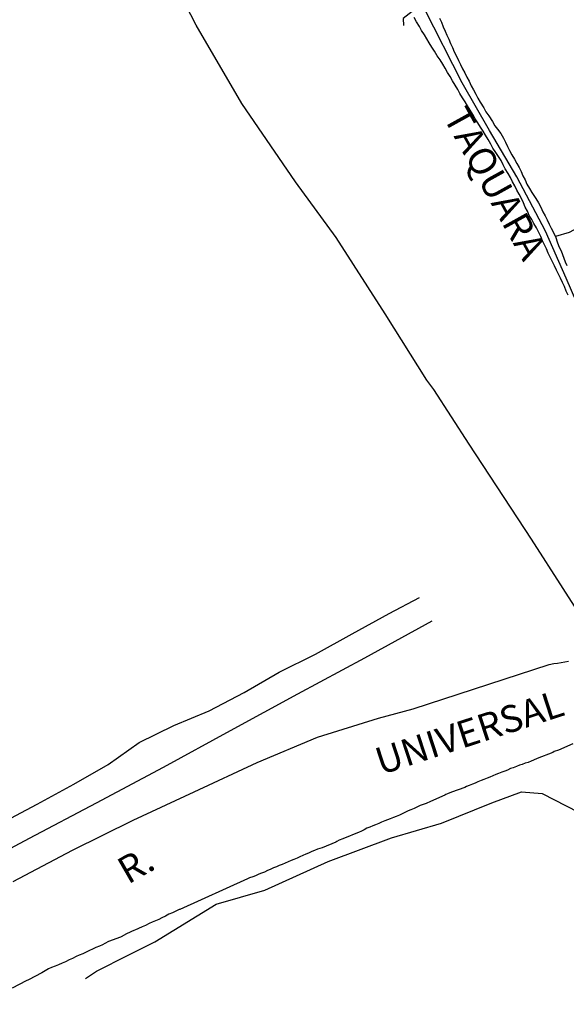
# Model space of a CAD drawing. Units: millimetres. Extents: x 187939 to 190363, y 1665975 to 1668748.
# Drawn here: x 189637 to 189687, y 1667640 to 1667731 of the extents above; entities that cross this region are included whole.
import ezdxf
from ezdxf.enums import TextEntityAlignment as Align

# ---------------------------------------------------------------- set-up
doc = ezdxf.new("R2010")
doc.units = ezdxf.units.MM
doc.header["$LTSCALE"] = 5
for name, color, linetype in [('V-ARROIO', 5, 'Continuous'), ('V-LIMITE', 1, 'Continuous'), ('V-LOTE', 1, 'Continuous'), ('V-NOME_DOS_LOGRADOUROS', 7, 'Continuous'), ('V-PONTE_VIADUTO_PASSARELA', 2, 'Continuous'), ('V-QUADRA', 30, 'Continuous'), ('V-TESTADA', 5, 'Continuous'), ('V-VALETA', 6, 'Continuous')]:
    doc.layers.add(name, color=color, linetype=linetype)
doc.styles.get("Standard").update_dxf_attribs({"font": 'ARIAL.TTF'})

msp = doc.modelspace()

# ---------------------------------------------------------------- linework, layer by layer
at = {"layer": 'V-ARROIO'}
for points in [[(189687.62, 1667705.17), (189687.45, 1667705.55), (189687.28, 1667705.97), (189687.11, 1667706.36), (189686.92, 1667706.74), (189686.75, 1667707.12), (189686.56, 1667707.5), (189686.37, 1667707.89), (189686.17, 1667708.27), (189685.98, 1667708.69), (189685.77, 1667709.08), (189685.62, 1667709.46), (189685.45, 1667709.84), (189685.26, 1667710.22), (189685.11, 1667710.61), (189684.92, 1667710.99), (189684.69, 1667711.41), (189684.47, 1667711.8), (189684.26, 1667712.18), (189684.03, 1667712.56), (189683.86, 1667712.94), (189683.67, 1667713.33), (189683.5, 1667713.71), (189683.31, 1667714.13), (189683.11, 1667714.52), (189682.9, 1667714.9), (189682.71, 1667715.28), (189682.48, 1667715.66), (189682.29, 1667716.05), (189682.07, 1667716.43), (189681.82, 1667716.85), (189681.63, 1667717.24), (189681.44, 1667717.62), (189681.18, 1667718), (189680.93, 1667718.38), (189680.67, 1667718.77), (189680.48, 1667719.15), (189680.22, 1667719.57), (189679.99, 1667719.96), (189679.78, 1667720.34), (189679.52, 1667720.72), (189679.27, 1667721.1), (189679.04, 1667721.49), (189678.82, 1667721.87), (189678.57, 1667722.29), (189678.33, 1667722.68), (189678.1, 1667723.06), (189677.87, 1667723.44), (189677.61, 1667723.82), (189677.42, 1667724.21), (189677.19, 1667724.59), (189676.93, 1667725.01), (189676.72, 1667725.4), (189676.48, 1667725.78), (189676.27, 1667726.16), (189676.04, 1667726.54), (189675.78, 1667726.93), (189675.53, 1667727.31), (189675.27, 1667727.73), (189675.02, 1667728.12), (189674.78, 1667728.5), (189674.57, 1667728.88), (189674.34, 1667729.26), (189674.08, 1667729.65), (189673.87, 1667730.03), (189673.6, 1667730.45), (189673.38, 1667730.84)], [(189675.74, 1667730.79), (189675.91, 1667730.41), (189676.08, 1667729.99), (189676.25, 1667729.6), (189676.4, 1667729.22), (189676.59, 1667728.84), (189676.76, 1667728.46), (189676.93, 1667728.07), (189677.1, 1667727.69), (189677.31, 1667727.27), (189677.5, 1667726.88), (189677.67, 1667726.5), (189677.87, 1667726.12), (189678.06, 1667725.74), (189678.25, 1667725.35), (189678.46, 1667724.97), (189678.65, 1667724.55), (189678.89, 1667724.16), (189679.1, 1667723.78), (189679.27, 1667723.4), (189679.5, 1667723.04), (189679.84, 1667722.51), (189680.03, 1667722.12), (189680.29, 1667721.76), (189680.63, 1667721.23), (189680.86, 1667720.85), (189681.09, 1667720.53), (189681.39, 1667720.13), (189681.65, 1667719.7), (189681.84, 1667719.32), (189682.03, 1667718.94), (189682.22, 1667718.55), (189682.41, 1667718.17), (189682.67, 1667717.75), (189682.9, 1667717.36), (189683.09, 1667716.98), (189683.28, 1667716.6), (189683.45, 1667716.22), (189683.65, 1667715.83), (189683.82, 1667715.45), (189684.05, 1667715.03), (189684.28, 1667714.66), (189684.64, 1667714.13), (189684.88, 1667713.71), (189685.09, 1667713.33), (189685.3, 1667712.9), (189685.51, 1667712.52), (189685.69, 1667712.14), (189685.88, 1667711.75), (189686.05, 1667711.37), (189686.45, 1667710.6), (189686.65, 1667710.02), (189686.81, 1667709.63), (189686.98, 1667709.29), (189687.11, 1667708.95), (189687.24, 1667708.61), (189687.36, 1667708.27), (189687.51, 1667707.93)]]:
    msp.add_lwpolyline(points, dxfattribs=at)
at = {"layer": 'V-LIMITE'}
msp.add_lwpolyline([(189689.42, 1667702.18), (189687.449, 1667706.758), (189685.542, 1667711.088), (189682.9, 1667716.113), (189680.37, 1667720.42), (189677.84, 1667724.82), (189674.35, 1667731.65)], dxfattribs=at)
at = {"layer": 'V-LOTE'}
for points in [[(189690.09, 1667673.51), (189684.23, 1667682.61), (189678.48, 1667691.41), (189675.2, 1667696.45), (189674.57, 1667697.32), (189670.69, 1667703.47), (189666.18, 1667710.5), (189662.41, 1667715.67), (189657.44, 1667722.89), (189653.23, 1667730.15), (189649.29, 1667737.76), (189645.28, 1667745.33), (189641.15, 1667752.7), (189636.91, 1667759.92), (189635.2, 1667762.8), (189631.55, 1667768.1), (189625.81, 1667775.13), (189623.79, 1667777.59)], [(189675.03, 1667675.03), (189668.78, 1667671.62), (189662.58, 1667668.3), (189656.38, 1667664.9), (189650.18, 1667661.5), (189643.98, 1667658.22), (189637.78, 1667654.94), (189631.58, 1667651.66), (189625.38, 1667648.26), (189619.18, 1667644.98), (189612.98, 1667641.78), (189608.79, 1667639.62)]]:
    msp.add_lwpolyline(points, dxfattribs=at)
at = {"layer": 'V-PONTE_VIADUTO_PASSARELA'}
msp.add_lwpolyline([(189675.57, 1667733.29), (189672.36, 1667730.76), (189672.4, 1667730.1)], dxfattribs=at)
at = {"layer": 'V-QUADRA'}
for points in [[(189636.28, 1667650.98), (189641.79, 1667653.86), (189647.38, 1667656.63), (189653.05, 1667659.25), (189658.87, 1667661.98), (189664.46, 1667664.33), (189670.09, 1667666.06), (189673.3, 1667666.94), (189685.88, 1667671.04), (189686.3, 1667671.12), (189686.64, 1667671.16), (189686.98, 1667671.23), (189687.32, 1667671.27), (189687.66, 1667671.33)], [(189688.07, 1667663.69), (189686.73, 1667663.13), (189686.35, 1667662.98), (189686.2, 1667662.9), (189684.77, 1667662.34), (189684.43, 1667662.19), (189684.22, 1667662.11), (189683.92, 1667661.98), (189683.67, 1667661.9), (189683.37, 1667661.79), (189683.12, 1667661.73), (189682.86, 1667661.62), (189682.56, 1667661.49), (189682.31, 1667661.41), (189682.01, 1667661.28), (189681.76, 1667661.17), (189681.5, 1667661.07), (189681.2, 1667660.96), (189680.95, 1667660.86), (189680.65, 1667660.73), (189680.4, 1667660.62), (189680.14, 1667660.52), (189679.84, 1667660.41), (189679.59, 1667660.3), (189679.29, 1667660.18), (189679.04, 1667660.07), (189678.78, 1667659.98), (189678.48, 1667659.84), (189678.23, 1667659.75), (189678.08, 1667659.67), (189676.83, 1667659.22), (189676.48, 1667659.07), (189676.32, 1667659.01), (189676.21, 1667658.97), (189674.91, 1667658.37), (189674.49, 1667658.2), (189674.23, 1667658.09), (189673.94, 1667657.99), (189673.64, 1667657.84), (189673.38, 1667657.73), (189673.09, 1667657.6), (189672.83, 1667657.5), (189672.53, 1667657.35), (189672.28, 1667657.24), (189672.02, 1667657.12), (189671.73, 1667656.99), (189671.47, 1667656.9), (189671.17, 1667656.78), (189670.92, 1667656.67), (189670.66, 1667656.58), (189670.37, 1667656.46), (189670.11, 1667656.35), (189669.81, 1667656.22), (189669.56, 1667656.12), (189669.3, 1667656.01), (189669.01, 1667655.89), (189668.75, 1667655.74), (189668.45, 1667655.61), (189668.3, 1667655.55), (189666.8, 1667654.93), (189666.45, 1667654.78), (189666.24, 1667654.67), (189666.14, 1667654.61), (189664.88, 1667654.08), (189664.46, 1667653.97), (189664.16, 1667653.85), (189663.91, 1667653.74), (189663.61, 1667653.59), (189663.36, 1667653.51), (189663.1, 1667653.38), (189662.8, 1667653.25), (189662.55, 1667653.14), (189662.25, 1667653.02), (189662, 1667652.93), (189661.74, 1667652.78), (189661.44, 1667652.66), (189661.19, 1667652.55), (189660.89, 1667652.44), (189660.64, 1667652.34), (189660.38, 1667652.23), (189660.08, 1667652.08), (189659.83, 1667651.98), (189659.53, 1667651.85), (189659.28, 1667651.74), (189659.02, 1667651.64), (189658.72, 1667651.51), (189658.47, 1667651.4), (189658.17, 1667651.3), (189657.98, 1667651.21), (189651.7, 1667648.4), (189651.65, 1667648.37), (189651.6, 1667648.35), (189651.33, 1667648.24), (189651.03, 1667648.07), (189650.69, 1667647.94), (189650.39, 1667647.77), (189650.05, 1667647.62), (189649.76, 1667647.47), (189649.46, 1667647.34), (189649.16, 1667647.22), (189648.86, 1667647.09), (189648.52, 1667646.92), (189648.23, 1667646.79), (189647.89, 1667646.64), (189647.82, 1667646.6), (189647.25, 1667646.35), (189646.65, 1667646.07), (189646.61, 1667646.05), (189646.21, 1667645.84), (189645.12, 1667645.43), (189644.78, 1667645.24), (189644.57, 1667645.13), (189644.27, 1667645.01), (189643.93, 1667644.86), (189643.64, 1667644.73), (189643.34, 1667644.58), (189643.04, 1667644.43), (189642.74, 1667644.3), (189642.4, 1667644.16), (189642.11, 1667644.03), (189641.77, 1667643.86), (189641.47, 1667643.73), (189641.13, 1667643.56), (189640.83, 1667643.43), (189640.49, 1667643.26), (189640.19, 1667643.14), (189639.85, 1667643.03), (189639.56, 1667642.9), (189639.26, 1667642.71), (189638.94, 1667642.54), (189637.71, 1667641.88), (189637.49, 1667641.78), (189636.2, 1667641.1)]]:
    msp.add_lwpolyline(points, dxfattribs=at)
at = {"layer": 'V-TESTADA'}
msp.add_lwpolyline([(189675.03, 1667675.03), (189668.78, 1667671.62), (189662.58, 1667668.3), (189656.38, 1667664.9), (189650.18, 1667661.5), (189643.98, 1667658.22), (189637.78, 1667654.94), (189631.58, 1667651.66), (189625.38, 1667648.26), (189619.18, 1667644.98), (189612.98, 1667641.78), (189608.79, 1667639.62)], dxfattribs=at)
at = {"layer": 'V-VALETA'}
for points in [[(189695.82, 1667708.76), (189693.98, 1667710.17), (189692.17, 1667712.24), (189691.48, 1667712.88), (189690.73, 1667712.84), (189690.17, 1667712.3), (189687.73, 1667710.97), (189686.45, 1667710.6)], [(189611.09, 1667643.36), (189614.71, 1667645.22), (189618.29, 1667647.37), (189621.55, 1667649.5), (189624.9, 1667651.36), (189628.37, 1667652.59), (189631.72, 1667654.53), (189635.09, 1667656.29), (189638.5, 1667658.13), (189641.91, 1667659.97), (189645.07, 1667661.79), (189647.94, 1667663.82), (189651.16, 1667665.39), (189654.42, 1667666.75), (189657.66, 1667668.44), (189660.9, 1667670.32), (189664.27, 1667671.99), (189667.66, 1667673.87), (189671.07, 1667675.75), (189673.89, 1667677.24)], [(189642.98, 1667642.02), (189644, 1667642.69), (189646.94, 1667644.16), (189649.41, 1667645.39), (189655.08, 1667648.89), (189659.56, 1667650.16), (189665.43, 1667652.81), (189671.3, 1667655), (189675.93, 1667656.38), (189680.56, 1667658.26), (189683.31, 1667659.26), (189685.23, 1667659.11), (189689.67, 1667656.84), (189691.07, 1667656.57), (189693.27, 1667656.57), (189696.29, 1667657.11)]]:
    msp.add_lwpolyline(points, dxfattribs=at)

# ---------------------------------------------------------------- texts
at = {"layer": 'V-NOME_DOS_LOGRADOUROS'}
for s, rotation, p in [('TAQUARA', 299, (189675.34, 1667721.29)), ('UNIVERSAL', 18, (189670.544, 1667660.066)), ('R.', 30, (189647.3, 1667649.99))]:
    msp.add_text(s, height=2.5, rotation=rotation, dxfattribs=at).set_placement(p, align=Align.BOTTOM_LEFT)

doc.saveas('drawing.dxf')
